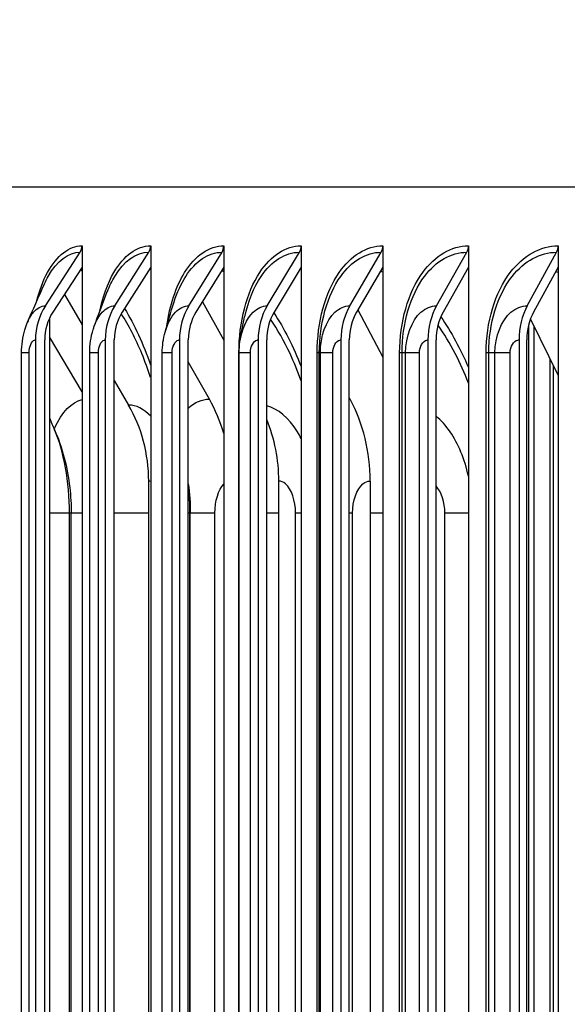
# Model space of a CAD drawing. Units: inches. Extents: x -21.3 to 67.8, y 1.1 to 55.8.
# Drawn here: x 15.7 to 16.9, y 47.1 to 49.4 of the extents above; entities that cross this region are included whole.
import ezdxf

# ---------------------------------------------------------------- set-up
doc = ezdxf.new("R2010")
doc.units = ezdxf.units.IN
doc.header["$LTSCALE"] = 4
doc.header["$MEASUREMENT"] = 0
for name, color, linetype in [('DIMENSIONS', 5, 'Continuous'), ('Visible (ANSI)', 7, 'Continuous'), ('Visible Narrow (ANSI)', 7, 'Continuous')]:
    doc.layers.add(name, color=color, linetype=linetype)
doc.styles.add('Arial', font='arial.ttf')
doc.dimstyles.new('Dimensions', dxfattribs={"dimtxt": 0.125, "dimasz": 0.125, "dimexe": 0.0625, "dimexo": 0.125, "dimgap": 0.09, "dimtad": 0, "dimtih": 1, "dimtoh": 1, "dimzin": 0, "dimdsep": 46, "dimlunit": 5, "dimtxsty": 'Arial', "dimcen": 0, "dimadec": 0, "dimazin": 0, "dimtfac": 1, "dimtofl": 0, "dimtmove": 0, "dimatfit": 3, "dimfxl": 1, "dimfrac": 2, "dimtolj": 1, "dimtzin": 0, "dimarcsym": 0})

# ---------------------------------------------------------------- blocks, each defined once
blk = doc.blocks.new('*D5')
at = {"layer": 'Defpoints', "color": 0, "transparency": 16777216}
for p in [(11.4544, 50.2602), (16.8069, 50.2602), (16.7435, 43.0583)]:
    blk.add_point(p, dxfattribs=at)
at = {"layer": 'DIMENSIONS', "color": 0, "lineweight": -2, "transparency": 16777216}
for p, q in [((16.4319, 50.2602), (11.2669, 50.2602)), ((11.4544, 49.8852), (11.4544, 47.8063)), ((11.4544, 43.4333), (11.4544, 45.6285)), ((16.3685, 43.0583), (11.2669, 43.0583))]:
    blk.add_line(p, q, dxfattribs=at)
at = {"layer": 'DIMENSIONS', "color": 0, "transparency": 16777216}
for points in [[(11.3919, 49.8852), (11.5169, 49.8852), (11.4544, 50.2602)], [(11.3919, 43.4333), (11.5169, 43.4333), (11.4544, 43.0583)]]:
    blk.add_solid(points, dxfattribs=at)
at = {"layer": 'DIMENSIONS', "color": 0, "transparency": 16777216, "insert": (11.4544, 46.7174), "char_height": 0.375, "attachment_point": 5, "style": 'Arial'}
blk.add_mtext('\\A1;Head\\PHeight\\P7 1/4"', dxfattribs=at)

msp = doc.modelspace()

# ---------------------------------------------------------------- linework, layer by layer
at = {"layer": 'Visible (ANSI)'}
for p, q in [((14.72551, 49.01019), (30.8505, 49.01019)), ((15.72577, 48.73192), (15.80712, 48.85719)), ((15.81145, 48.87216), (15.81145, 48.82211)), ((15.88825, 48.73192), (15.96774, 48.85719)), ((15.97196, 48.87216), (15.97196, 48.82211)), ((16.06121, 48.73192), (16.1387, 48.85719)), ((16.14282, 48.87216), (16.14282, 48.82211)), ((16.24438, 48.73192), (16.31976, 48.85719)), ((16.32377, 48.87216), (16.32377, 48.82211)), ((16.43748, 48.73192), (16.51064, 48.85719)), ((16.51453, 48.87216), (16.51453, 48.82211)), ((16.64022, 48.73192), (16.71105, 48.85719)), ((16.71481, 48.87216), (16.71481, 48.82211)), ((16.8523, 48.73192), (16.92068, 48.85719)), ((16.92431, 48.87216), (16.92431, 48.82211)), ((15.81145, 48.82211), (15.74315, 48.71695)), ((15.81145, 48.82211), (15.81145, 44.92222)), ((15.97196, 48.82211), (15.90524, 48.71695)), ((15.97196, 48.82211), (15.97196, 44.92222)), ((16.14282, 48.82211), (16.07777, 48.71695)), ((16.14282, 48.82211), (16.14282, 44.92222)), ((16.32377, 48.82211), (16.26049, 48.71695)), ((16.32377, 48.82211), (16.32377, 44.92222)), ((16.51453, 48.82211), (16.45311, 48.71695)), ((16.51453, 48.82211), (16.51453, 44.92222)), ((16.71481, 48.82211), (16.65536, 48.71695)), ((16.71481, 48.82211), (16.71481, 44.92222)), ((16.92431, 48.82211), (16.86691, 48.71695)), ((16.92431, 48.82211), (16.92431, 44.92222)), ((15.77034, 48.75881), (15.81145, 48.68788)), ((16.09296, 48.74151), (16.14282, 48.65149)), ((16.45655, 48.72283), (16.51453, 48.61229)), ((15.73537, 48.70281), (15.73537, 45.04152)), ((16.85959, 48.70073), (16.92431, 48.5692)), ((15.70273, 48.65216), (15.70273, 45.09216)), ((15.72444, 45.09216), (15.72444, 48.65216)), ((15.81145, 48.53053), (15.73537, 48.65955)), ((15.86575, 48.65216), (15.86575, 45.09216)), ((15.88696, 45.09216), (15.88696, 48.65216)), ((16.03927, 48.65216), (16.03927, 45.09216)), ((16.05995, 45.09216), (16.05995, 48.65216)), ((16.22304, 48.65216), (16.22304, 45.09216)), ((16.24315, 45.09216), (16.24315, 48.65216)), ((16.41677, 48.65216), (16.41677, 45.09216)), ((16.43629, 45.09216), (16.43629, 48.65216)), ((16.62017, 48.65216), (16.62017, 45.09216)), ((16.63907, 45.09216), (16.63907, 48.65216)), ((16.83294, 48.65216), (16.83294, 45.09216)), ((16.85118, 45.09216), (16.85118, 48.65216)), ((15.67011, 45.12216), (15.67011, 48.62216)), ((15.82942, 45.12216), (15.82942, 48.62216)), ((15.9991, 45.12216), (15.9991, 48.62216)), ((16.17889, 45.12216), (16.17889, 48.62216)), ((16.10918, 48.5137), (16.05995, 48.60079)), ((16.90576, 45.72331), (16.90576, 48.60691)), ((15.88696, 48.55763), (15.92037, 48.49998)), ((16.43806, 48.5137), (16.43629, 48.51699)), ((15.96731, 45.42216), (15.96731, 48.32216)), ((16.27157, 45.42216), (16.27157, 48.32216)), ((16.48493, 48.32216), (16.48493, 45.42216)), ((15.78624, 45.49716), (15.78624, 48.24716)), ((16.06465, 45.49716), (16.06465, 48.24716))]:
    msp.add_line(p, q, dxfattribs=at)
for centre, major_axis, ratio, start_param, end_param in [((15.78974, 48.87216), (0, 0.025), 0.8683467, 4.0702141, 4.712389), ((15.95075, 48.87216), (0, 0.025), 0.8483682, 4.0702141, 4.712389), ((16.12214, 48.87216), (0, 0.025), 0.8271019, 4.0702141, 4.712389), ((16.30365, 48.87216), (0, 0.025), 0.8045801, 4.0702141, 4.712389), ((16.49501, 48.87216), (0, 0.025), 0.780837, 4.0702141, 4.712389), ((16.69591, 48.87216), (0, 0.025), 0.7559086, 4.0702141, 4.712389), ((16.90607, 48.87216), (0, 0.025), 0.7298327, 4.0702141, 4.712389), ((15.81836, 48.65216), (0, 0.13316), 0.8683467, 0.9286215, 1.5707963), ((15.81836, 48.65216), (0, -0.10816), 0.8683467, 4.0702141, 4.712389), ((15.97872, 48.65216), (0, 0.13316), 0.8483682, 0.9286215, 1.5707963), ((15.97872, 48.65216), (0, -0.10816), 0.8483682, 4.0702141, 4.712389), ((16.14941, 48.65216), (0, 0.13316), 0.8271019, 0.9286215, 1.5707963), ((16.14941, 48.65216), (0, -0.10816), 0.8271019, 4.0702141, 4.712389), ((16.33018, 48.65216), (0, 0.13316), 0.8045801, 0.9286215, 1.5707963), ((16.33018, 48.65216), (0, -0.10816), 0.8045801, 4.0702141, 4.712389), ((16.52075, 48.65216), (0, 0.13316), 0.780837, 0.9286215, 1.5707963), ((16.52075, 48.65216), (0, -0.10816), 0.780837, 4.0702141, 4.712389), ((16.72083, 48.65216), (0, 0.13316), 0.7559086, 0.9286215, 1.5707963), ((16.72083, 48.65216), (0, -0.10816), 0.7559086, 4.0702141, 4.712389), ((16.93012, 48.65216), (0, 0.13316), 0.7298327, 0.9286215, 1.5707963), ((16.93012, 48.65216), (0, -0.10816), 0.7298327, 4.0702141, 4.712389), ((15.85764, 48.32216), (0, 0.34916), 0.8615932, 5.0364279, 5.2930186), ((16.19891, 48.32216), (0, 0.34916), 0.8191665, 4.712389, 5.2930186), ((15.68089, 48.32216), (0, -0.32416), 0.8835671, 1.5707963, 2.1514259), ((15.99793, 48.32216), (0, -0.32416), 0.8441522, 1.5707963, 2.0306282)]:
    msp.add_ellipse(centre, major_axis=major_axis, ratio=ratio, start_param=start_param, end_param=end_param, dxfattribs=at)
for points in [[(15.68442, 48.69402), (15.69662, 48.72253), (15.70974, 48.7524), (15.72366, 48.7833)], [(15.84008, 48.6842), (15.84922, 48.70949), (15.85945, 48.73665), (15.87061, 48.76516)], [(16.00559, 48.67064), (16.01141, 48.69176), (16.01851, 48.71561), (16.02669, 48.74128)], [(16.18065, 48.64746), (16.18288, 48.66343), (16.1866, 48.6837), (16.19158, 48.70636)], [(15.9991, 48.62216), (15.9991, 48.63849), (16.00128, 48.65497), (16.00559, 48.67064)], [(16.17889, 48.62216), (16.17889, 48.63062), (16.17947, 48.6391), (16.18065, 48.64746)], [(15.73537, 48.46974), (15.73924, 48.46077), (15.74319, 48.45165), (15.74724, 48.44238)], [(16.05995, 48.31584), (16.06308, 48.29308), (16.06465, 48.27005), (16.06465, 48.24716)]]:
    msp.add_open_spline(points, degree=3, dxfattribs=at)
for points, knots in [([(15.67011, 48.62216), (15.67011, 48.64039), (15.67271, 48.65882), (15.67976, 48.68221), (15.68193, 48.6882), (15.68442, 48.69402)], [0, 0, 0, 0, 0.13887183, 0.13887183, 0.1876524, 0.1876524, 0.1876524, 0.1876524]), ([(15.82942, 48.62216), (15.82942, 48.64054), (15.83214, 48.65914), (15.83832, 48.67914), (15.83917, 48.68168), (15.84008, 48.6842)], [0, 0, 0, 0, 0.14003827, 0.14003827, 0.1605983, 0.1605983, 0.1605983, 0.1605983]), ([(15.74724, 48.44238), (15.76584, 48.39975), (15.77755, 48.35365), (15.78511, 48.28722), (15.78624, 48.26717), (15.78624, 48.24716)], [0, 0, 0, 0, 0.3587056, 0.3587056, 0.51114338, 0.51114338, 0.51114338, 0.51114338])]:
    msp.add_open_spline(points, degree=3, knots=knots, dxfattribs=at)
at = {"layer": 'Visible Narrow (ANSI)'}
for p, q in [((16.85502, 48.68547), (16.85502, 45.74581)), ((16.86748, 48.68471), (16.86748, 45.74581)), ((15.68764, 48.62216), (15.67013, 48.62216)), ((15.68764, 45.12216), (15.68764, 48.62216)), ((15.84964, 48.62216), (15.82944, 48.62216)), ((15.84964, 45.12216), (15.84964, 48.62216)), ((16.02216, 48.62216), (15.99911, 48.62216)), ((16.02216, 45.12216), (16.02216, 48.62216)), ((16.17889, 48.62216), (16.17821, 48.62216)), ((16.17821, 45.12216), (16.17821, 48.62216)), ((16.20496, 48.62216), (16.17889, 48.62216)), ((16.20496, 45.12216), (16.20496, 48.62216)), ((16.36618, 48.62216), (16.36114, 48.62216)), ((16.36114, 45.12216), (16.36114, 48.62216)), ((16.36855, 48.62216), (16.36618, 48.62216)), ((16.36618, 45.12216), (16.36618, 48.62216)), ((16.39774, 48.62216), (16.36855, 48.62216)), ((16.36855, 45.12216), (16.36855, 48.62216)), ((16.39774, 45.12216), (16.39774, 48.62216)), ((16.55945, 48.62216), (16.55383, 48.62216)), ((16.55383, 45.12216), (16.55383, 48.62216)), ((16.56794, 48.62216), (16.55945, 48.62216)), ((16.55945, 45.12216), (16.55945, 48.62216)), ((16.60023, 48.62216), (16.56794, 48.62216)), ((16.56794, 45.12216), (16.56794, 48.62216)), ((16.60023, 45.12216), (16.60023, 48.62216)), ((16.76217, 48.62216), (16.75598, 48.62216)), ((16.75598, 45.12216), (16.75598, 48.62216)), ((16.77677, 48.62216), (16.76217, 48.62216)), ((16.76217, 45.12216), (16.76217, 48.62216)), ((16.81211, 48.62216), (16.77677, 48.62216)), ((16.77677, 45.12216), (16.77677, 48.62216)), ((16.81211, 45.12216), (16.81211, 48.62216)), ((16.91269, 48.59282), (16.91269, 45.74581)), ((15.78215, 48.24716), (15.73537, 48.24716)), ((15.78619, 48.24716), (15.78215, 48.24716)), ((15.78215, 45.49716), (15.78215, 48.24716)), ((15.8114, 48.24716), (15.78617, 48.24716)), ((15.96731, 48.24716), (15.88696, 48.24716)), ((16.06368, 48.24716), (16.05995, 48.24716)), ((16.06463, 48.24716), (16.06368, 48.24716)), ((16.06368, 45.49716), (16.06368, 48.24716)), ((16.12212, 48.24716), (16.06458, 48.24716)), ((16.12212, 45.49716), (16.12212, 48.24716)), ((16.27157, 48.24716), (16.24315, 48.24716)), ((16.32375, 48.24716), (16.31069, 48.24716)), ((16.31069, 45.49716), (16.31069, 48.24716)), ((16.4438, 48.24716), (16.43628, 48.24716)), ((16.4438, 45.49716), (16.4438, 48.24716)), ((16.51453, 48.24716), (16.48493, 48.24716)), ((16.71476, 48.24716), (16.65969, 48.24716)), ((16.65969, 45.49716), (16.65969, 48.24716))]:
    msp.add_line(p, q, dxfattribs=at)
for points, knots in [([(15.70492, 48.74082), (15.71155, 48.7669), (15.72035, 48.79054), (15.731, 48.81007), (15.75261, 48.84966), (15.78163, 48.87216), (15.81145, 48.87216)], [2.0659726, 2.0659726, 2.0659726, 2.0659726, 2.4213055, 2.4213055, 2.4213055, 3.1415927, 3.1415927, 3.1415927, 3.1415927]), ([(15.72369, 48.78327), (15.72646, 48.78946), (15.72939, 48.79533), (15.73249, 48.80084), (15.75273, 48.83683), (15.77959, 48.85719), (15.80712, 48.85719)], [2.32621444, 2.32621444, 2.32621444, 2.32621444, 2.43449504, 2.43449504, 2.43449504, 3.14159265, 3.14159265, 3.14159265, 3.14159265]), ([(15.85226, 48.71678), (15.85965, 48.75237), (15.87113, 48.78469), (15.88596, 48.81007), (15.90909, 48.84966), (15.94013, 48.87216), (15.97196, 48.87216)], [1.9595273, 1.9595273, 1.9595273, 1.9595273, 2.4213055, 2.4213055, 2.4213055, 3.1415927, 3.1415927, 3.1415927, 3.1415927]), ([(15.87069, 48.76507), (15.87576, 48.77814), (15.88153, 48.79017), (15.88796, 48.80084), (15.90962, 48.83683), (15.93834, 48.85719), (15.96774, 48.85719)], [2.22485087, 2.22485087, 2.22485087, 2.22485087, 2.43449504, 2.43449504, 2.43449504, 3.14159265, 3.14159265, 3.14159265, 3.14159265]), ([(16.00973, 48.68491), (16.01655, 48.73293), (16.031, 48.77728), (16.05139, 48.81007), (16.07602, 48.84966), (16.10903, 48.87216), (16.14282, 48.87216)], [1.8248638, 1.8248638, 1.8248638, 1.8248638, 2.4213055, 2.4213055, 2.4213055, 3.1415927, 3.1415927, 3.1415927, 3.1415927]), ([(16.02683, 48.74115), (16.03395, 48.76361), (16.04306, 48.78394), (16.0539, 48.80084), (16.07695, 48.83683), (16.10749, 48.85719), (16.1387, 48.85719)], [2.102287, 2.102287, 2.102287, 2.102287, 2.434495, 2.434495, 2.434495, 3.1415927, 3.1415927, 3.1415927, 3.1415927]), ([(16.17821, 48.62216), (16.17821, 48.69304), (16.19625, 48.76332), (16.22705, 48.81007), (16.25313, 48.84966), (16.28806, 48.87216), (16.32377, 48.87216)], [1.5707963, 1.5707963, 1.5707963, 1.5707963, 2.4213055, 2.4213055, 2.4213055, 3.1415927, 3.1415927, 3.1415927, 3.1415927]), ([(16.19174, 48.70623), (16.19977, 48.74256), (16.21288, 48.77553), (16.23006, 48.80084), (16.25447, 48.83683), (16.28679, 48.85719), (16.31976, 48.85719)], [1.9371713, 1.9371713, 1.9371713, 1.9371713, 2.434495, 2.434495, 2.434495, 3.1415927, 3.1415927, 3.1415927, 3.1415927]), ([(16.36114, 48.62216), (16.36114, 48.69304), (16.38019, 48.76332), (16.41266, 48.81007), (16.44017, 48.84966), (16.47696, 48.87216), (16.51453, 48.87216)], [1.5707963, 1.5707963, 1.5707963, 1.5707963, 2.4213055, 2.4213055, 2.4213055, 3.1415927, 3.1415927, 3.1415927, 3.1415927]), ([(16.36618, 48.62216), (16.36618, 48.68983), (16.38473, 48.75689), (16.41617, 48.80084), (16.44191, 48.83683), (16.47595, 48.85719), (16.51064, 48.85719)], [1.5707963, 1.5707963, 1.5707963, 1.5707963, 2.434495, 2.434495, 2.434495, 3.1415927, 3.1415927, 3.1415927, 3.1415927]), ([(16.55383, 48.62216), (16.55383, 48.69304), (16.57386, 48.76332), (16.60796, 48.81007), (16.63684, 48.84966), (16.67545, 48.87216), (16.71481, 48.87216)], [1.5707963, 1.5707963, 1.5707963, 1.5707963, 2.4213055, 2.4213055, 2.4213055, 3.1415927, 3.1415927, 3.1415927, 3.1415927]), ([(16.55945, 48.62216), (16.55945, 48.68983), (16.57895, 48.75689), (16.61196, 48.80084), (16.63898, 48.83683), (16.67469, 48.85719), (16.71105, 48.85719)], [1.5707963, 1.5707963, 1.5707963, 1.5707963, 2.434495, 2.434495, 2.434495, 3.1415927, 3.1415927, 3.1415927, 3.1415927]), ([(16.75598, 48.62216), (16.75598, 48.69304), (16.77696, 48.76332), (16.81263, 48.81007), (16.84284, 48.84966), (16.88321, 48.87216), (16.92431, 48.87216)], [1.5707963, 1.5707963, 1.5707963, 1.5707963, 2.4213055, 2.4213055, 2.4213055, 3.1415927, 3.1415927, 3.1415927, 3.1415927]), ([(16.76217, 48.62216), (16.76217, 48.68983), (16.7826, 48.75689), (16.81712, 48.80084), (16.84539, 48.83683), (16.88272, 48.85719), (16.92068, 48.85719)], [1.5707963, 1.5707963, 1.5707963, 1.5707963, 2.434495, 2.434495, 2.434495, 3.1415927, 3.1415927, 3.1415927, 3.1415927]), ([(15.68452, 48.69389), (15.68838, 48.70305), (15.69298, 48.71094), (15.69815, 48.71701), (15.70644, 48.72672), (15.71606, 48.73192), (15.72577, 48.73192)], [2.28459481, 2.28459481, 2.28459481, 2.28459481, 2.6142334, 2.6142334, 2.6142334, 3.14159265, 3.14159265, 3.14159265, 3.14159265]), ([(15.84022, 48.68404), (15.84502, 48.69742), (15.85133, 48.70886), (15.85876, 48.71701), (15.86761, 48.72672), (15.87789, 48.73192), (15.88825, 48.73192)], [2.17148807, 2.17148807, 2.17148807, 2.17148807, 2.6142334, 2.6142334, 2.6142334, 3.14159265, 3.14159265, 3.14159265, 3.14159265]), ([(15.9719, 48.56409), (15.96558, 48.5835), (15.95869, 48.60222), (15.95128, 48.62009), (15.93696, 48.6546), (15.92074, 48.6859), (15.90317, 48.71342)], [2.12989876, 2.12989876, 2.12989876, 2.12989876, 2.24473934, 2.24473934, 2.24473934, 2.46643005, 2.46643005, 2.46643005, 2.46643005]), ([(16.00575, 48.67048), (16.01107, 48.68967), (16.01944, 48.70622), (16.02989, 48.71701), (16.03929, 48.72672), (16.05021, 48.73192), (16.06121, 48.73192)], [2.0282122, 2.0282122, 2.0282122, 2.0282122, 2.6142334, 2.6142334, 2.6142334, 3.1415927, 3.1415927, 3.1415927, 3.1415927]), ([(16.18073, 48.64739), (16.18491, 48.67613), (16.19598, 48.70208), (16.21127, 48.71701), (16.22122, 48.72672), (16.23276, 48.73192), (16.24438, 48.73192)], [1.8033828, 1.8033828, 1.8033828, 1.8033828, 2.6142334, 2.6142334, 2.6142334, 3.1415927, 3.1415927, 3.1415927, 3.1415927]), ([(16.36855, 48.62216), (16.36855, 48.66034), (16.38192, 48.6978), (16.40264, 48.71701), (16.41311, 48.72672), (16.42526, 48.73192), (16.43748, 48.73192)], [1.5707963, 1.5707963, 1.5707963, 1.5707963, 2.6142334, 2.6142334, 2.6142334, 3.1415927, 3.1415927, 3.1415927, 3.1415927]), ([(16.56794, 48.62216), (16.56794, 48.66034), (16.58197, 48.6978), (16.6037, 48.71701), (16.61468, 48.72672), (16.62741, 48.73192), (16.64022, 48.73192)], [1.5707963, 1.5707963, 1.5707963, 1.5707963, 2.6142334, 2.6142334, 2.6142334, 3.1415927, 3.1415927, 3.1415927, 3.1415927]), ([(16.77677, 48.62216), (16.77677, 48.66034), (16.79145, 48.6978), (16.81415, 48.71701), (16.82562, 48.72672), (16.83892, 48.73192), (16.8523, 48.73192)], [1.5707963, 1.5707963, 1.5707963, 1.5707963, 2.6142334, 2.6142334, 2.6142334, 3.1415927, 3.1415927, 3.1415927, 3.1415927]), ([(16.32369, 48.55631), (16.31582, 48.57851), (16.30714, 48.59984), (16.29767, 48.62009), (16.28401, 48.64934), (16.26879, 48.67629), (16.25238, 48.70058)], [2.1146129, 2.1146129, 2.1146129, 2.1146129, 2.24473934, 2.24473934, 2.24473934, 2.43265816, 2.43265816, 2.43265816, 2.43265816]), ([(16.71471, 48.5512), (16.70551, 48.57524), (16.69525, 48.59829), (16.68399, 48.62009), (16.67159, 48.6441), (16.65801, 48.66656), (16.64349, 48.68728)], [2.10466522, 2.10466522, 2.10466522, 2.10466522, 2.24473934, 2.24473934, 2.24473934, 2.3990066, 2.3990066, 2.3990066, 2.3990066]), ([(15.68764, 48.62216), (15.68764, 48.63659), (15.69358, 48.65007), (15.7008, 48.65192), (15.70144, 48.65208), (15.70208, 48.65216), (15.70273, 48.65216)], [1.5707963, 1.5707963, 1.5707963, 1.5707963, 3.0133487, 3.0133487, 3.0133487, 3.1415927, 3.1415927, 3.1415927, 3.1415927]), ([(15.84964, 48.62216), (15.84964, 48.63659), (15.85598, 48.65007), (15.86368, 48.65192), (15.86437, 48.65208), (15.86506, 48.65216), (15.86575, 48.65216)], [1.5707963, 1.5707963, 1.5707963, 1.5707963, 3.0133487, 3.0133487, 3.0133487, 3.1415927, 3.1415927, 3.1415927, 3.1415927]), ([(16.02216, 48.62216), (16.02216, 48.63659), (16.0289, 48.65007), (16.03708, 48.65192), (16.0378, 48.65208), (16.03854, 48.65216), (16.03927, 48.65216)], [1.5707963, 1.5707963, 1.5707963, 1.5707963, 3.0133487, 3.0133487, 3.0133487, 3.1415927, 3.1415927, 3.1415927, 3.1415927]), ([(16.20496, 48.62216), (16.20496, 48.63659), (16.21208, 48.65007), (16.22072, 48.65192), (16.22149, 48.65208), (16.22226, 48.65216), (16.22304, 48.65216)], [1.5707963, 1.5707963, 1.5707963, 1.5707963, 3.0133487, 3.0133487, 3.0133487, 3.1415927, 3.1415927, 3.1415927, 3.1415927]), ([(16.39774, 48.62216), (16.39774, 48.63659), (16.40524, 48.65007), (16.41433, 48.65192), (16.41514, 48.65208), (16.41595, 48.65216), (16.41677, 48.65216)], [1.5707963, 1.5707963, 1.5707963, 1.5707963, 3.0133487, 3.0133487, 3.0133487, 3.1415927, 3.1415927, 3.1415927, 3.1415927]), ([(16.60023, 48.62216), (16.60023, 48.63659), (16.60809, 48.65007), (16.61762, 48.65192), (16.61846, 48.65208), (16.61932, 48.65216), (16.62017, 48.65216)], [1.5707963, 1.5707963, 1.5707963, 1.5707963, 3.0133487, 3.0133487, 3.0133487, 3.1415927, 3.1415927, 3.1415927, 3.1415927]), ([(16.81211, 48.62216), (16.81211, 48.63659), (16.82032, 48.65007), (16.83027, 48.65192), (16.83115, 48.65208), (16.83205, 48.65216), (16.83294, 48.65216)], [1.5707963, 1.5707963, 1.5707963, 1.5707963, 3.0133487, 3.0133487, 3.0133487, 3.1415927, 3.1415927, 3.1415927, 3.1415927]), ([(15.74662, 48.44379), (15.7469, 48.44443), (15.74719, 48.44506), (15.74747, 48.44569), (15.76473, 48.48378), (15.78745, 48.50748), (15.81146, 48.51263)], [2.40048852, 2.40048852, 2.40048852, 2.40048852, 2.41112392, 2.41112392, 2.41112392, 3.05366345, 3.05366345, 3.05366345, 3.05366345]), ([(16.32374, 48.42172), (16.32096, 48.42716), (16.31805, 48.43237), (16.31501, 48.43731), (16.29471, 48.47036), (16.26923, 48.49161), (16.24315, 48.49797)], [2.33302543, 2.33302543, 2.33302543, 2.33302543, 2.42203702, 2.42203702, 2.42203702, 3.01706346, 3.01706346, 3.01706346, 3.01706346]), ([(16.71462, 48.33399), (16.70577, 48.37352), (16.69112, 48.40953), (16.6721, 48.43731), (16.66207, 48.45195), (16.65091, 48.46427), (16.63905, 48.47401)], [1.92189977, 1.92189977, 1.92189977, 1.92189977, 2.42203702, 2.42203702, 2.42203702, 2.68555355, 2.68555355, 2.68555355, 2.68555355]), ([(16.31069, 48.24716), (16.31069, 48.27603), (16.30107, 48.30409), (16.28732, 48.31576), (16.28236, 48.31997), (16.27696, 48.32216), (16.27157, 48.32216)], [1.5707963, 1.5707963, 1.5707963, 1.5707963, 2.7254158, 2.7254158, 2.7254158, 3.1415927, 3.1415927, 3.1415927, 3.1415927]), ([(16.4438, 48.24716), (16.4438, 48.27604), (16.45374, 48.30411), (16.46825, 48.31578), (16.47347, 48.31997), (16.47919, 48.32216), (16.48493, 48.32216)], [1.5707963, 1.5707963, 1.5707963, 1.5707963, 2.7258671, 2.7258671, 2.7258671, 3.1415927, 3.1415927, 3.1415927, 3.1415927])]:
    msp.add_open_spline(points, degree=3, knots=knots, dxfattribs=at)
for points in [[(15.81144, 48.81373), (15.81019, 48.81459), (15.80894, 48.81543), (15.80768, 48.81626)], [(16.14281, 48.81169), (16.14126, 48.81266), (16.13971, 48.8136), (16.13816, 48.81453)], [(16.51451, 48.81033), (16.5128, 48.81132), (16.51108, 48.81228), (16.50937, 48.81322)], [(16.92429, 48.80947), (16.92251, 48.81042), (16.92073, 48.81134), (16.91895, 48.81225)], [(15.91077, 48.72566), (15.93394, 48.68762), (15.95458, 48.64304), (15.9718, 48.5939)], [(16.25984, 48.71586), (16.28402, 48.67896), (16.30554, 48.6364), (16.32359, 48.58982)], [(16.65002, 48.70628), (16.67443, 48.67109), (16.69619, 48.63113), (16.71462, 48.58772)], [(16.06, 48.4936), (16.0754, 48.50669), (16.09216, 48.5137), (16.10918, 48.5137)], [(16.43629, 48.51368), (16.43688, 48.51369), (16.43747, 48.5137), (16.43806, 48.5137)], [(15.97195, 48.47377), (15.95576, 48.49078), (15.93795, 48.49998), (15.92037, 48.49998)], [(15.78215, 48.24716), (15.78215, 48.32018), (15.76891, 48.39262), (15.74724, 48.44237)], [(15.97196, 48.32145), (15.97042, 48.32192), (15.96886, 48.32216), (15.96731, 48.32216)], [(16.06368, 48.24716), (16.06368, 48.26862), (16.06235, 48.29004), (16.05983, 48.31084)], [(16.12212, 48.24716), (16.12212, 48.27536), (16.13049, 48.30279), (16.14282, 48.31492)], [(16.65969, 48.24716), (16.65969, 48.27245), (16.65144, 48.29713), (16.63904, 48.3107)]]:
    msp.add_open_spline(points, degree=3, dxfattribs=at)

# ---------------------------------------------------------------- dimensions: what is measured, and where the dimension line sits
at = {"layer": 'DIMENSIONS'}
dim = msp.add_linear_dim(base=(11.45439, 50.26019), p1=(16.74345, 43.05831), p2=(16.80692, 50.26019), angle=90, text='Head\\PHeight\\P<>', dimstyle='Dimensions', override={"dimdec": 3, "dimpost": '"'}, dxfattribs=at)
dim.commit()
dim.dimension.update_dxf_attribs({"geometry": '*D5', "text_midpoint": (11.45439, 46.71736), "dimtype": 160})

doc.saveas('drawing.dxf')
